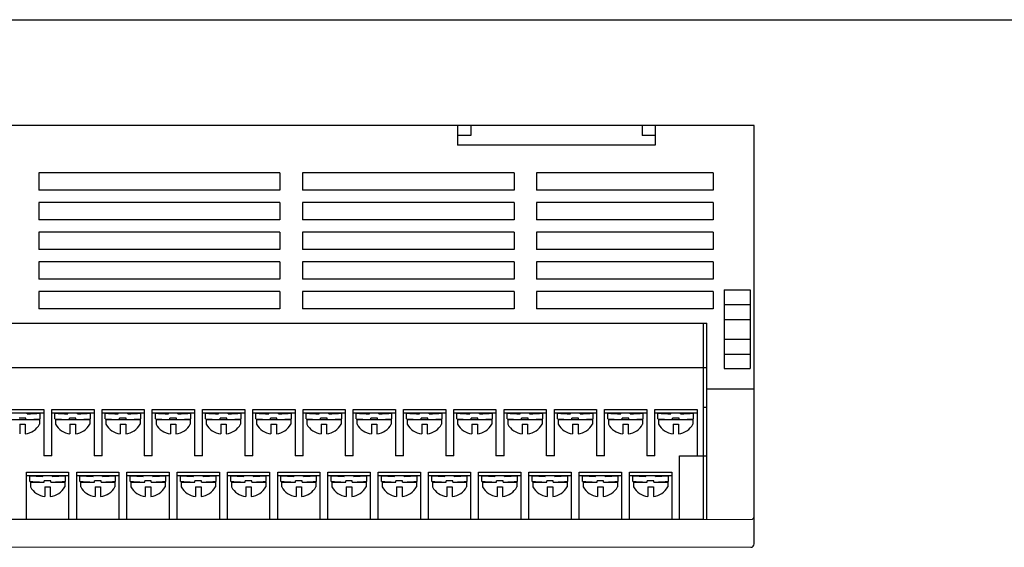
# Model space of a CAD drawing. Units: millimetres. Extents: x 2245 to 3167, y -122 to 514.
# Drawn here: x 2668 to 2818, y 116 to 196 of the extents above; entities that cross this region are included whole.
import ezdxf

# ---------------------------------------------------------------- set-up
doc = ezdxf.new("R2010")
doc.units = ezdxf.units.MM
doc.header["$LTSCALE"] = 0.1

msp = doc.modelspace()

# ---------------------------------------------------------------- linework, layer by layer
for p, q in [((2484.77, 196), (3166.54, 196)), ((2779.82, 179.94), (2599.82, 179.94)), ((2734.82, 179.94), (2734.82, 176.94)), ((2736.82, 179.94), (2736.82, 178.44)), ((2762.82, 179.94), (2762.82, 178.44)), ((2764.82, 179.94), (2764.82, 176.94)), ((2779.82, 116.45), (2779.82, 179.94)), ((2736.82, 178.44), (2734.82, 178.44)), ((2764.82, 178.44), (2762.82, 178.44)), ((2764.82, 176.94), (2734.82, 176.94)), ((2707.9, 172.74), (2671.34, 172.74)), ((2671.34, 172.74), (2671.34, 170.14)), ((2707.9, 172.74), (2707.9, 170.14)), ((2743.41, 172.74), (2711.3, 172.74)), ((2711.3, 172.74), (2711.3, 170.14)), ((2743.41, 172.74), (2743.41, 170.14)), ((2773.62, 172.74), (2746.81, 172.74)), ((2746.81, 172.74), (2746.81, 170.14)), ((2773.62, 172.74), (2773.62, 170.14)), ((2707.9, 170.14), (2671.34, 170.14)), ((2743.41, 170.14), (2711.3, 170.14)), ((2773.62, 170.14), (2746.81, 170.14)), ((2707.9, 168.24), (2671.34, 168.24)), ((2671.34, 168.24), (2671.34, 165.64)), ((2707.9, 168.24), (2707.9, 165.64)), ((2743.41, 168.24), (2711.3, 168.24)), ((2711.3, 168.24), (2711.3, 165.64)), ((2743.41, 168.24), (2743.41, 165.64)), ((2773.62, 168.24), (2746.81, 168.24)), ((2746.81, 168.24), (2746.81, 165.64)), ((2773.62, 168.24), (2773.62, 165.64)), ((2707.9, 165.64), (2671.34, 165.64)), ((2743.41, 165.64), (2711.3, 165.64)), ((2773.62, 165.64), (2746.81, 165.64)), ((2707.9, 163.74), (2671.34, 163.74)), ((2671.34, 163.74), (2671.34, 161.14)), ((2707.9, 163.74), (2707.9, 161.14)), ((2743.41, 163.74), (2711.3, 163.74)), ((2711.3, 163.74), (2711.3, 161.14)), ((2743.41, 163.74), (2743.41, 161.14)), ((2773.62, 163.74), (2746.81, 163.74)), ((2746.81, 163.74), (2746.81, 161.14)), ((2773.62, 163.74), (2773.62, 161.14)), ((2707.9, 161.14), (2671.34, 161.14)), ((2743.41, 161.14), (2711.3, 161.14)), ((2773.62, 161.14), (2746.81, 161.14)), ((2707.9, 159.24), (2671.34, 159.24)), ((2671.34, 159.24), (2671.34, 156.64)), ((2707.9, 159.24), (2707.9, 156.64)), ((2743.41, 159.24), (2711.3, 159.24)), ((2711.3, 159.24), (2711.3, 156.64)), ((2743.41, 159.24), (2743.41, 156.64)), ((2773.62, 159.24), (2746.81, 159.24)), ((2746.81, 159.24), (2746.81, 156.64)), ((2773.62, 159.24), (2773.62, 156.64)), ((2707.9, 156.64), (2671.34, 156.64)), ((2743.41, 156.64), (2711.3, 156.64)), ((2773.62, 156.64), (2746.81, 156.64)), ((2707.9, 154.74), (2671.34, 154.74)), ((2671.34, 154.74), (2671.34, 152.14)), ((2707.9, 154.74), (2707.9, 152.14)), ((2743.41, 154.74), (2711.3, 154.74)), ((2711.3, 154.74), (2711.3, 152.14)), ((2743.41, 154.74), (2743.41, 152.14)), ((2773.62, 154.74), (2746.81, 154.74)), ((2746.81, 154.74), (2746.81, 152.14)), ((2773.62, 154.74), (2773.62, 152.14)), ((2775.25, 155), (2775.25, 143.08)), ((2707.9, 152.14), (2671.34, 152.14)), ((2743.41, 152.14), (2711.3, 152.14)), ((2773.62, 152.14), (2746.81, 152.14)), ((2607.02, 149.94), (2772.62, 149.94)), ((2772.12, 120.24), (2772.12, 149.94)), ((2772.62, 120.15), (2772.62, 149.94)), ((2607.02, 143.24), (2704.02, 143.24)), ((2675.62, 143.24), (2772.62, 143.24)), ((2779.82, 139.94), (2772.62, 139.94)), ((2665.68, 136.84), (2672.08, 136.84)), ((2665.68, 136.34), (2672.08, 136.34)), ((2669.57, 136.21), (2669.57, 136.34)), ((2671.54, 135.45), (2671.54, 136.31)), ((2672.08, 136.84), (2672.08, 129.84)), ((2673.3, 129.84), (2673.3, 136.84)), ((2673.3, 136.84), (2679.7, 136.84)), ((2673.3, 136.34), (2679.7, 136.34)), ((2673.76, 135.45), (2673.76, 136.31)), ((2675.74, 136.21), (2675.74, 136.34)), ((2677.19, 136.21), (2677.19, 136.34)), ((2679.16, 135.45), (2679.16, 136.31)), ((2679.7, 136.84), (2679.7, 129.84)), ((2680.92, 129.84), (2680.92, 136.84)), ((2680.92, 136.84), (2687.32, 136.84)), ((2680.92, 136.34), (2687.32, 136.34)), ((2681.38, 135.45), (2681.38, 136.31)), ((2683.36, 136.21), (2683.36, 136.34)), ((2684.81, 136.21), (2684.81, 136.34)), ((2686.78, 135.45), (2686.78, 136.31)), ((2687.32, 136.84), (2687.32, 129.84)), ((2688.54, 129.84), (2688.54, 136.84)), ((2688.54, 136.84), (2694.94, 136.84)), ((2688.54, 136.34), (2694.94, 136.34)), ((2689, 135.45), (2689, 136.31)), ((2690.98, 136.21), (2690.98, 136.34)), ((2692.43, 136.21), (2692.43, 136.34)), ((2694.4, 135.45), (2694.4, 136.31)), ((2694.94, 136.84), (2694.94, 129.84)), ((2696.16, 129.84), (2696.16, 136.84)), ((2696.16, 136.84), (2702.56, 136.84)), ((2696.16, 136.34), (2702.56, 136.34)), ((2696.62, 135.45), (2696.62, 136.31)), ((2698.6, 136.21), (2698.6, 136.34)), ((2700.05, 136.21), (2700.05, 136.34)), ((2702.02, 135.45), (2702.02, 136.31)), ((2702.56, 136.84), (2702.56, 129.84)), ((2703.78, 129.84), (2703.78, 136.84)), ((2703.78, 136.84), (2710.18, 136.84)), ((2703.78, 136.34), (2710.18, 136.34)), ((2704.24, 135.45), (2704.24, 136.31)), ((2706.22, 136.21), (2706.22, 136.34)), ((2707.67, 136.21), (2707.67, 136.34)), ((2709.64, 135.45), (2709.64, 136.31)), ((2710.18, 136.84), (2710.18, 129.84)), ((2711.4, 129.84), (2711.4, 136.84)), ((2711.4, 136.84), (2717.8, 136.84)), ((2711.4, 136.34), (2717.8, 136.34)), ((2711.86, 135.45), (2711.86, 136.31)), ((2713.84, 136.21), (2713.84, 136.34)), ((2715.29, 136.21), (2715.29, 136.34)), ((2717.26, 135.45), (2717.26, 136.31)), ((2717.8, 136.84), (2717.8, 129.84)), ((2719.02, 129.84), (2719.02, 136.84)), ((2719.02, 136.84), (2725.42, 136.84)), ((2719.02, 136.34), (2725.42, 136.34)), ((2719.48, 135.45), (2719.48, 136.31)), ((2721.46, 136.21), (2721.46, 136.34)), ((2722.91, 136.21), (2722.91, 136.34)), ((2724.88, 135.45), (2724.88, 136.31)), ((2725.42, 136.84), (2725.42, 129.84)), ((2726.64, 129.84), (2726.64, 136.84)), ((2726.64, 136.84), (2733.04, 136.84)), ((2726.64, 136.34), (2733.04, 136.34)), ((2727.1, 135.45), (2727.1, 136.31)), ((2729.08, 136.21), (2729.08, 136.34)), ((2730.53, 136.21), (2730.53, 136.34)), ((2732.5, 135.45), (2732.5, 136.31)), ((2733.04, 136.84), (2733.04, 129.84)), ((2734.26, 129.84), (2734.26, 136.84)), ((2734.26, 136.84), (2740.66, 136.84)), ((2734.26, 136.34), (2740.66, 136.34)), ((2734.72, 135.45), (2734.72, 136.31)), ((2736.7, 136.21), (2736.7, 136.34)), ((2738.15, 136.21), (2738.15, 136.34)), ((2740.12, 135.45), (2740.12, 136.31)), ((2740.66, 136.84), (2740.66, 129.84)), ((2741.88, 129.84), (2741.88, 136.84)), ((2741.88, 136.84), (2748.28, 136.84)), ((2741.88, 136.34), (2748.28, 136.34)), ((2742.34, 135.45), (2742.34, 136.31)), ((2744.32, 136.21), (2744.32, 136.34)), ((2745.77, 136.21), (2745.77, 136.34)), ((2747.74, 135.45), (2747.74, 136.31)), ((2748.28, 136.84), (2748.28, 129.84)), ((2749.52, 129.84), (2749.52, 136.84)), ((2749.52, 136.84), (2755.92, 136.84)), ((2749.52, 136.34), (2755.92, 136.34)), ((2749.98, 135.45), (2749.98, 136.31)), ((2751.96, 136.21), (2751.96, 136.34)), ((2753.41, 136.21), (2753.41, 136.34)), ((2755.38, 135.45), (2755.38, 136.31)), ((2755.92, 136.84), (2755.92, 129.84)), ((2757.14, 129.84), (2757.14, 136.84)), ((2757.14, 136.84), (2763.54, 136.84)), ((2757.14, 136.34), (2763.54, 136.34)), ((2757.6, 135.45), (2757.6, 136.31)), ((2759.58, 136.21), (2759.58, 136.34)), ((2761.03, 136.21), (2761.03, 136.34)), ((2763, 135.45), (2763, 136.31)), ((2763.54, 136.84), (2763.54, 129.84)), ((2764.76, 129.84), (2764.76, 136.84)), ((2764.76, 136.84), (2771.16, 136.84)), ((2764.76, 136.34), (2771.16, 136.34)), ((2765.22, 135.45), (2765.22, 136.31)), ((2767.2, 136.21), (2767.2, 136.34)), ((2768.65, 136.21), (2768.65, 136.34)), ((2770.62, 135.45), (2770.62, 136.31)), ((2771.16, 136.84), (2771.16, 129.84)), ((2772.62, 137.14), (2772.13, 137.14)), ((2666.24, 135.34), (2671.44, 135.34)), ((2669.34, 135.52), (2668.34, 135.52)), ((2668.43, 134.62), (2669.26, 134.62)), ((2668.43, 134.62), (2668.43, 133.16)), ((2669.26, 134.62), (2669.26, 133.16)), ((2669.34, 135.35), (2669.34, 135.52)), ((2669.34, 135.34), (2671.44, 135.34)), ((2669.89, 135.34), (2669.89, 135.35)), ((2670.33, 135.34), (2670.33, 135.37)), ((2671.44, 135.34), (2671.44, 134.62)), ((2673.86, 135.34), (2673.86, 134.62)), ((2673.86, 135.34), (2675.96, 135.34)), ((2673.86, 135.34), (2679.06, 135.34)), ((2674.97, 135.34), (2674.97, 135.37)), ((2675.41, 135.34), (2675.41, 135.35)), ((2676.96, 135.52), (2675.96, 135.52)), ((2675.96, 135.35), (2675.96, 135.52)), ((2676.05, 134.62), (2676.88, 134.62)), ((2676.05, 134.62), (2676.05, 133.16)), ((2676.88, 134.62), (2676.88, 133.16)), ((2676.96, 135.35), (2676.96, 135.52)), ((2676.96, 135.34), (2679.06, 135.34)), ((2677.51, 135.34), (2677.51, 135.35)), ((2677.95, 135.34), (2677.95, 135.37)), ((2679.06, 135.34), (2679.06, 134.62)), ((2681.48, 135.34), (2681.48, 134.62)), ((2681.48, 135.34), (2683.58, 135.34)), ((2681.48, 135.34), (2686.68, 135.34)), ((2682.59, 135.34), (2682.59, 135.37)), ((2683.03, 135.34), (2683.03, 135.35)), ((2684.58, 135.52), (2683.58, 135.52)), ((2683.58, 135.35), (2683.58, 135.52)), ((2683.67, 134.62), (2684.5, 134.62)), ((2683.67, 134.62), (2683.67, 133.16)), ((2684.5, 134.62), (2684.5, 133.16)), ((2684.58, 135.35), (2684.58, 135.52)), ((2684.58, 135.34), (2686.68, 135.34)), ((2685.13, 135.34), (2685.13, 135.35)), ((2685.57, 135.34), (2685.57, 135.37)), ((2686.68, 135.34), (2686.68, 134.62)), ((2689.1, 135.34), (2689.1, 134.62)), ((2689.1, 135.34), (2691.2, 135.34)), ((2689.1, 135.34), (2694.3, 135.34)), ((2690.21, 135.34), (2690.21, 135.37)), ((2690.65, 135.34), (2690.65, 135.35)), ((2692.2, 135.52), (2691.2, 135.52)), ((2691.2, 135.35), (2691.2, 135.52)), ((2691.29, 134.62), (2692.12, 134.62)), ((2691.29, 134.62), (2691.29, 133.16)), ((2692.12, 134.62), (2692.12, 133.16)), ((2692.2, 135.35), (2692.2, 135.52)), ((2692.2, 135.34), (2694.3, 135.34)), ((2692.75, 135.34), (2692.75, 135.35)), ((2693.19, 135.34), (2693.19, 135.37)), ((2694.3, 135.34), (2694.3, 134.62)), ((2696.72, 135.34), (2698.82, 135.34)), ((2696.72, 135.34), (2701.92, 135.34)), ((2696.72, 135.34), (2696.72, 134.62)), ((2697.83, 135.34), (2697.83, 135.37)), ((2698.27, 135.34), (2698.27, 135.35)), ((2699.82, 135.52), (2698.82, 135.52)), ((2698.82, 135.35), (2698.82, 135.52)), ((2698.91, 134.62), (2699.74, 134.62)), ((2698.91, 134.62), (2698.91, 133.16)), ((2699.74, 134.62), (2699.74, 133.16)), ((2699.82, 135.35), (2699.82, 135.52)), ((2699.82, 135.34), (2701.92, 135.34)), ((2700.37, 135.34), (2700.37, 135.35)), ((2700.81, 135.34), (2700.81, 135.37)), ((2701.92, 135.34), (2701.92, 134.62)), ((2704.34, 135.34), (2706.44, 135.34)), ((2704.34, 135.34), (2709.54, 135.34)), ((2704.34, 135.34), (2704.34, 134.62)), ((2705.45, 135.34), (2705.45, 135.37)), ((2705.89, 135.34), (2705.89, 135.35)), ((2707.44, 135.52), (2706.44, 135.52)), ((2706.44, 135.35), (2706.44, 135.52)), ((2706.53, 134.62), (2707.36, 134.62)), ((2706.53, 134.62), (2706.53, 133.16)), ((2707.36, 134.62), (2707.36, 133.16)), ((2707.44, 135.35), (2707.44, 135.52)), ((2707.44, 135.34), (2709.54, 135.34)), ((2707.99, 135.34), (2707.99, 135.35)), ((2708.43, 135.34), (2708.43, 135.37)), ((2709.54, 135.34), (2709.54, 134.62)), ((2711.96, 135.34), (2714.06, 135.34)), ((2711.96, 135.34), (2717.16, 135.34)), ((2711.96, 135.34), (2711.96, 134.62)), ((2713.07, 135.34), (2713.07, 135.37)), ((2713.51, 135.34), (2713.51, 135.35)), ((2715.06, 135.52), (2714.06, 135.52)), ((2714.06, 135.35), (2714.06, 135.52)), ((2714.15, 134.62), (2714.98, 134.62)), ((2714.15, 134.62), (2714.15, 133.16)), ((2714.98, 134.62), (2714.98, 133.16)), ((2715.06, 135.35), (2715.06, 135.52)), ((2715.06, 135.34), (2717.16, 135.34)), ((2715.61, 135.34), (2715.61, 135.35)), ((2716.05, 135.34), (2716.05, 135.37)), ((2717.16, 135.34), (2717.16, 134.62)), ((2719.58, 135.34), (2721.68, 135.34)), ((2719.58, 135.34), (2724.78, 135.34)), ((2719.58, 135.34), (2719.58, 134.62)), ((2720.69, 135.34), (2720.69, 135.37)), ((2721.13, 135.34), (2721.13, 135.35)), ((2722.68, 135.52), (2721.68, 135.52)), ((2721.68, 135.35), (2721.68, 135.52)), ((2721.77, 134.62), (2722.6, 134.62)), ((2721.77, 134.62), (2721.77, 133.16)), ((2722.6, 134.62), (2722.6, 133.16)), ((2722.68, 135.35), (2722.68, 135.52)), ((2722.68, 135.34), (2724.78, 135.34)), ((2723.23, 135.34), (2723.23, 135.35)), ((2723.67, 135.34), (2723.67, 135.37)), ((2724.78, 135.34), (2724.78, 134.62)), ((2727.2, 135.34), (2729.3, 135.34)), ((2727.2, 135.34), (2732.4, 135.34)), ((2727.2, 135.34), (2727.2, 134.62)), ((2728.31, 135.34), (2728.31, 135.37)), ((2728.75, 135.34), (2728.75, 135.35)), ((2730.3, 135.52), (2729.3, 135.52)), ((2729.3, 135.35), (2729.3, 135.52)), ((2729.39, 134.62), (2730.22, 134.62)), ((2729.39, 134.62), (2729.39, 133.16)), ((2730.22, 134.62), (2730.22, 133.16)), ((2730.3, 135.35), (2730.3, 135.52)), ((2730.3, 135.34), (2732.4, 135.34)), ((2730.85, 135.34), (2730.85, 135.35)), ((2731.29, 135.34), (2731.29, 135.37)), ((2732.4, 135.34), (2732.4, 134.62)), ((2734.82, 135.34), (2736.92, 135.34)), ((2734.82, 135.34), (2740.02, 135.34)), ((2734.82, 135.34), (2734.82, 134.62)), ((2735.93, 135.34), (2735.93, 135.37)), ((2736.37, 135.34), (2736.37, 135.35)), ((2737.92, 135.52), (2736.92, 135.52)), ((2736.92, 135.35), (2736.92, 135.52)), ((2737.01, 134.62), (2737.84, 134.62)), ((2737.01, 134.62), (2737.01, 133.16)), ((2737.84, 134.62), (2737.84, 133.16)), ((2737.92, 135.35), (2737.92, 135.52)), ((2737.92, 135.34), (2740.02, 135.34)), ((2738.47, 135.34), (2738.47, 135.35)), ((2738.91, 135.34), (2738.91, 135.37)), ((2740.02, 135.34), (2740.02, 134.62)), ((2742.44, 135.34), (2744.54, 135.34)), ((2742.44, 135.34), (2747.64, 135.34)), ((2742.44, 135.34), (2742.44, 134.62)), ((2743.55, 135.34), (2743.55, 135.37)), ((2743.99, 135.34), (2743.99, 135.35)), ((2745.54, 135.52), (2744.54, 135.52)), ((2744.54, 135.35), (2744.54, 135.52)), ((2744.63, 134.62), (2745.46, 134.62)), ((2744.63, 134.62), (2744.63, 133.16)), ((2745.46, 134.62), (2745.46, 133.16)), ((2745.54, 135.35), (2745.54, 135.52)), ((2745.54, 135.34), (2747.64, 135.34)), ((2746.09, 135.34), (2746.09, 135.35)), ((2746.53, 135.34), (2746.53, 135.37)), ((2747.64, 135.34), (2747.64, 134.62)), ((2750.08, 135.34), (2750.08, 134.62)), ((2750.08, 135.34), (2752.18, 135.34)), ((2750.08, 135.34), (2755.28, 135.34)), ((2751.19, 135.34), (2751.19, 135.37)), ((2751.63, 135.34), (2751.63, 135.35)), ((2753.18, 135.52), (2752.18, 135.52)), ((2752.18, 135.35), (2752.18, 135.52)), ((2752.27, 134.62), (2753.1, 134.62)), ((2752.27, 134.62), (2752.27, 133.16)), ((2753.1, 134.62), (2753.1, 133.16)), ((2753.18, 135.35), (2753.18, 135.52)), ((2753.18, 135.34), (2755.28, 135.34)), ((2753.73, 135.34), (2753.73, 135.35)), ((2754.17, 135.34), (2754.17, 135.37)), ((2755.28, 135.34), (2755.28, 134.62)), ((2757.7, 135.34), (2757.7, 134.62)), ((2757.7, 135.34), (2759.8, 135.34)), ((2757.7, 135.34), (2762.9, 135.34)), ((2758.81, 135.34), (2758.81, 135.37)), ((2759.25, 135.34), (2759.25, 135.35)), ((2760.8, 135.52), (2759.8, 135.52)), ((2759.8, 135.35), (2759.8, 135.52)), ((2759.89, 134.62), (2760.72, 134.62)), ((2759.89, 134.62), (2759.89, 133.16)), ((2760.72, 134.62), (2760.72, 133.16)), ((2760.8, 135.35), (2760.8, 135.52)), ((2760.8, 135.34), (2762.9, 135.34)), ((2761.35, 135.34), (2761.35, 135.35)), ((2761.79, 135.34), (2761.79, 135.37)), ((2762.9, 135.34), (2762.9, 134.62)), ((2765.32, 135.34), (2767.42, 135.34)), ((2765.32, 135.34), (2770.52, 135.34)), ((2765.32, 135.34), (2765.32, 134.62)), ((2766.43, 135.34), (2766.43, 135.37)), ((2766.87, 135.34), (2766.87, 135.35)), ((2768.42, 135.52), (2767.42, 135.52)), ((2767.42, 135.35), (2767.42, 135.52)), ((2767.51, 134.62), (2768.34, 134.62)), ((2767.51, 134.62), (2767.51, 133.16)), ((2768.34, 134.62), (2768.34, 133.16)), ((2768.42, 135.35), (2768.42, 135.52)), ((2768.42, 135.34), (2770.52, 135.34)), ((2768.97, 135.34), (2768.97, 135.35)), ((2769.41, 135.34), (2769.41, 135.37)), ((2770.52, 135.34), (2770.52, 134.62)), ((2673.3, 129.84), (2672.08, 129.84)), ((2680.92, 129.84), (2679.7, 129.84)), ((2688.54, 129.84), (2687.32, 129.84)), ((2696.16, 129.84), (2694.94, 129.84)), ((2703.78, 129.84), (2702.56, 129.84)), ((2711.4, 129.84), (2710.18, 129.84)), ((2719.02, 129.84), (2717.8, 129.84)), ((2726.64, 129.84), (2725.42, 129.84)), ((2734.26, 129.84), (2733.04, 129.84)), ((2741.88, 129.84), (2740.66, 129.84)), ((2749.52, 129.84), (2748.3, 129.84)), ((2757.14, 129.84), (2755.92, 129.84)), ((2764.76, 129.84), (2763.54, 129.84)), ((2768.51, 120.24), (2768.51, 129.84)), ((2768.51, 129.84), (2772.62, 129.84)), ((2669.45, 120.24), (2669.45, 127.34)), ((2669.45, 127.34), (2675.85, 127.34)), ((2675.85, 127.34), (2675.85, 120.24)), ((2677.07, 120.24), (2677.07, 127.34)), ((2677.07, 127.34), (2683.47, 127.34)), ((2683.47, 127.34), (2683.47, 120.24)), ((2684.69, 120.24), (2684.69, 127.34)), ((2684.69, 127.34), (2691.09, 127.34)), ((2691.09, 127.34), (2691.09, 120.24)), ((2692.31, 120.24), (2692.31, 127.34)), ((2692.31, 127.34), (2698.71, 127.34)), ((2698.71, 127.34), (2698.71, 120.24)), ((2699.93, 120.24), (2699.93, 127.34)), ((2699.93, 127.34), (2706.33, 127.34)), ((2706.33, 127.34), (2706.33, 120.24)), ((2707.55, 120.24), (2707.55, 127.34)), ((2707.55, 127.34), (2713.95, 127.34)), ((2713.95, 127.34), (2713.95, 120.24)), ((2715.17, 120.24), (2715.17, 127.34)), ((2715.17, 127.34), (2721.57, 127.34)), ((2721.57, 127.34), (2721.57, 120.24)), ((2722.79, 120.24), (2722.79, 127.34)), ((2722.79, 127.34), (2729.19, 127.34)), ((2729.19, 127.34), (2729.19, 120.24)), ((2730.41, 120.24), (2730.41, 127.34)), ((2730.41, 127.34), (2736.81, 127.34)), ((2736.81, 127.34), (2736.81, 120.24)), ((2738.03, 120.24), (2738.03, 127.34)), ((2738.03, 127.34), (2744.43, 127.34)), ((2744.43, 127.34), (2744.43, 120.24)), ((2745.65, 120.24), (2745.65, 127.34)), ((2745.65, 127.34), (2752.05, 127.34)), ((2752.05, 127.34), (2752.05, 120.24)), ((2753.29, 120.24), (2753.29, 127.34)), ((2753.29, 127.34), (2759.69, 127.34)), ((2759.69, 127.34), (2759.69, 120.24)), ((2760.91, 120.24), (2760.91, 127.34)), ((2760.91, 127.34), (2767.31, 127.34)), ((2767.31, 127.34), (2767.31, 120.24)), ((2669.45, 126.84), (2675.35, 126.84)), ((2669.95, 126.84), (2675.85, 126.84)), ((2669.95, 126.84), (2675.35, 126.84)), ((2669.95, 125.95), (2669.95, 126.81)), ((2670.05, 125.84), (2670.05, 125.12)), ((2670.05, 125.84), (2672.15, 125.84)), ((2671.16, 125.84), (2671.16, 125.87)), ((2671.6, 125.84), (2671.6, 125.85)), ((2671.93, 126.71), (2671.93, 126.84)), ((2672.15, 125.85), (2672.15, 126.02)), ((2673.15, 126.02), (2672.15, 126.02)), ((2673.15, 125.85), (2673.15, 126.02)), ((2673.15, 125.84), (2675.25, 125.84)), ((2673.38, 126.71), (2673.38, 126.84)), ((2673.7, 125.84), (2673.7, 125.85)), ((2674.14, 125.84), (2674.14, 125.87)), ((2675.25, 125.84), (2675.25, 125.12)), ((2675.35, 125.95), (2675.35, 126.81)), ((2677.07, 126.84), (2682.97, 126.84)), ((2677.57, 126.84), (2683.47, 126.84)), ((2677.57, 126.84), (2682.97, 126.84)), ((2677.57, 125.95), (2677.57, 126.81)), ((2677.67, 125.84), (2677.67, 125.12)), ((2677.67, 125.84), (2679.77, 125.84)), ((2678.78, 125.84), (2678.78, 125.87)), ((2679.22, 125.84), (2679.22, 125.85)), ((2679.55, 126.71), (2679.55, 126.84)), ((2679.77, 125.85), (2679.77, 126.02)), ((2680.77, 126.02), (2679.77, 126.02)), ((2680.77, 125.85), (2680.77, 126.02)), ((2680.77, 125.84), (2682.87, 125.84)), ((2681, 126.71), (2681, 126.84)), ((2681.32, 125.84), (2681.32, 125.85)), ((2681.76, 125.84), (2681.76, 125.87)), ((2682.87, 125.84), (2682.87, 125.12)), ((2682.97, 125.95), (2682.97, 126.81)), ((2684.69, 126.84), (2690.59, 126.84)), ((2685.19, 126.84), (2691.09, 126.84)), ((2685.19, 126.84), (2690.59, 126.84)), ((2685.19, 125.95), (2685.19, 126.81)), ((2685.29, 125.84), (2685.29, 125.12)), ((2685.29, 125.84), (2687.39, 125.84)), ((2686.4, 125.84), (2686.4, 125.87)), ((2686.84, 125.84), (2686.84, 125.85)), ((2687.17, 126.71), (2687.17, 126.84)), ((2687.39, 125.85), (2687.39, 126.02)), ((2688.39, 126.02), (2687.39, 126.02)), ((2688.39, 125.85), (2688.39, 126.02)), ((2688.39, 125.84), (2690.49, 125.84)), ((2688.62, 126.71), (2688.62, 126.84)), ((2688.94, 125.84), (2688.94, 125.85)), ((2689.38, 125.84), (2689.38, 125.87)), ((2690.49, 125.84), (2690.49, 125.12)), ((2690.59, 125.95), (2690.59, 126.81)), ((2692.31, 126.84), (2698.21, 126.84)), ((2692.81, 126.84), (2698.71, 126.84)), ((2692.81, 126.84), (2698.21, 126.84)), ((2692.81, 125.95), (2692.81, 126.81)), ((2692.91, 125.84), (2692.91, 125.12)), ((2692.91, 125.84), (2695.01, 125.84)), ((2694.02, 125.84), (2694.02, 125.87)), ((2694.46, 125.84), (2694.46, 125.85)), ((2694.79, 126.71), (2694.79, 126.84)), ((2695.01, 125.85), (2695.01, 126.02)), ((2696.01, 126.02), (2695.01, 126.02)), ((2696.01, 125.85), (2696.01, 126.02)), ((2696.01, 125.84), (2698.11, 125.84)), ((2696.24, 126.71), (2696.24, 126.84)), ((2696.56, 125.84), (2696.56, 125.85)), ((2697, 125.84), (2697, 125.87)), ((2698.11, 125.84), (2698.11, 125.12)), ((2698.21, 125.95), (2698.21, 126.81)), ((2699.93, 126.84), (2705.83, 126.84)), ((2700.43, 126.84), (2706.33, 126.84)), ((2700.43, 126.84), (2705.83, 126.84)), ((2700.43, 125.95), (2700.43, 126.81)), ((2700.53, 125.84), (2700.53, 125.12)), ((2700.53, 125.84), (2702.63, 125.84)), ((2701.64, 125.84), (2701.64, 125.87)), ((2702.08, 125.84), (2702.08, 125.85)), ((2702.41, 126.71), (2702.41, 126.84)), ((2702.63, 125.85), (2702.63, 126.02)), ((2703.63, 126.02), (2702.63, 126.02)), ((2703.63, 125.85), (2703.63, 126.02)), ((2703.63, 125.84), (2705.73, 125.84)), ((2703.86, 126.71), (2703.86, 126.84)), ((2704.18, 125.84), (2704.18, 125.85)), ((2704.62, 125.84), (2704.62, 125.87)), ((2705.73, 125.84), (2705.73, 125.12)), ((2705.83, 125.95), (2705.83, 126.81)), ((2707.55, 126.84), (2713.45, 126.84)), ((2708.05, 126.84), (2713.95, 126.84)), ((2708.05, 126.84), (2713.45, 126.84)), ((2708.05, 125.95), (2708.05, 126.81)), ((2708.15, 125.84), (2708.15, 125.12)), ((2708.15, 125.84), (2710.25, 125.84)), ((2709.26, 125.84), (2709.26, 125.87)), ((2709.7, 125.84), (2709.7, 125.85)), ((2710.03, 126.71), (2710.03, 126.84)), ((2710.25, 125.85), (2710.25, 126.02)), ((2711.25, 126.02), (2710.25, 126.02)), ((2711.25, 125.85), (2711.25, 126.02)), ((2711.25, 125.84), (2713.35, 125.84)), ((2711.48, 126.71), (2711.48, 126.84)), ((2711.8, 125.84), (2711.8, 125.85)), ((2712.24, 125.84), (2712.24, 125.87)), ((2713.35, 125.84), (2713.35, 125.12)), ((2713.45, 125.95), (2713.45, 126.81)), ((2715.17, 126.84), (2721.07, 126.84)), ((2715.67, 126.84), (2721.57, 126.84)), ((2715.67, 126.84), (2721.07, 126.84)), ((2715.67, 125.95), (2715.67, 126.81)), ((2715.77, 125.84), (2715.77, 125.12)), ((2715.77, 125.84), (2717.87, 125.84)), ((2716.88, 125.84), (2716.88, 125.87)), ((2717.32, 125.84), (2717.32, 125.85)), ((2717.65, 126.71), (2717.65, 126.84)), ((2717.87, 125.85), (2717.87, 126.02)), ((2718.87, 126.02), (2717.87, 126.02)), ((2718.87, 125.85), (2718.87, 126.02)), ((2718.87, 125.84), (2720.97, 125.84)), ((2719.1, 126.71), (2719.1, 126.84)), ((2719.42, 125.84), (2719.42, 125.85)), ((2719.86, 125.84), (2719.86, 125.87)), ((2720.97, 125.84), (2720.97, 125.12)), ((2721.07, 125.95), (2721.07, 126.81)), ((2722.79, 126.84), (2728.69, 126.84)), ((2723.29, 126.84), (2729.19, 126.84)), ((2723.29, 126.84), (2728.69, 126.84)), ((2723.29, 125.95), (2723.29, 126.81)), ((2723.39, 125.84), (2723.39, 125.12)), ((2723.39, 125.84), (2725.49, 125.84)), ((2724.5, 125.84), (2724.5, 125.87)), ((2724.94, 125.84), (2724.94, 125.85)), ((2725.27, 126.71), (2725.27, 126.84)), ((2725.49, 125.85), (2725.49, 126.02)), ((2726.49, 126.02), (2725.49, 126.02)), ((2726.49, 125.85), (2726.49, 126.02)), ((2726.49, 125.84), (2728.59, 125.84)), ((2726.72, 126.71), (2726.72, 126.84)), ((2727.04, 125.84), (2727.04, 125.85)), ((2727.48, 125.84), (2727.48, 125.87)), ((2728.59, 125.84), (2728.59, 125.12)), ((2728.69, 125.95), (2728.69, 126.81)), ((2730.41, 126.84), (2736.31, 126.84)), ((2730.91, 126.84), (2736.81, 126.84)), ((2730.91, 126.84), (2736.31, 126.84)), ((2730.91, 125.95), (2730.91, 126.81)), ((2731.01, 125.84), (2731.01, 125.12)), ((2731.01, 125.84), (2733.11, 125.84)), ((2732.12, 125.84), (2732.12, 125.87)), ((2732.56, 125.84), (2732.56, 125.85)), ((2732.89, 126.71), (2732.89, 126.84)), ((2733.11, 125.85), (2733.11, 126.02)), ((2734.11, 126.02), (2733.11, 126.02)), ((2734.11, 125.85), (2734.11, 126.02)), ((2734.11, 125.84), (2736.21, 125.84)), ((2734.34, 126.71), (2734.34, 126.84)), ((2734.66, 125.84), (2734.66, 125.85)), ((2735.1, 125.84), (2735.1, 125.87)), ((2736.21, 125.84), (2736.21, 125.12)), ((2736.31, 125.95), (2736.31, 126.81)), ((2738.03, 126.84), (2743.93, 126.84)), ((2738.53, 126.84), (2744.43, 126.84)), ((2738.53, 126.84), (2743.93, 126.84)), ((2738.53, 125.95), (2738.53, 126.81)), ((2738.63, 125.84), (2738.63, 125.12)), ((2738.63, 125.84), (2740.73, 125.84)), ((2739.74, 125.84), (2739.74, 125.87)), ((2740.18, 125.84), (2740.18, 125.85)), ((2740.51, 126.71), (2740.51, 126.84)), ((2740.73, 125.85), (2740.73, 126.02)), ((2741.73, 126.02), (2740.73, 126.02)), ((2741.73, 125.85), (2741.73, 126.02)), ((2741.73, 125.84), (2743.83, 125.84)), ((2741.96, 126.71), (2741.96, 126.84)), ((2742.28, 125.84), (2742.28, 125.85)), ((2742.72, 125.84), (2742.72, 125.87)), ((2743.83, 125.84), (2743.83, 125.12)), ((2743.93, 125.95), (2743.93, 126.81)), ((2745.65, 126.84), (2751.55, 126.84)), ((2746.15, 126.84), (2752.05, 126.84)), ((2746.15, 126.84), (2751.55, 126.84)), ((2746.15, 125.95), (2746.15, 126.81)), ((2746.25, 125.84), (2746.25, 125.12)), ((2746.25, 125.84), (2748.35, 125.84)), ((2747.36, 125.84), (2747.36, 125.87)), ((2747.8, 125.84), (2747.8, 125.85)), ((2748.13, 126.71), (2748.13, 126.84)), ((2748.35, 125.85), (2748.35, 126.02)), ((2749.35, 126.02), (2748.35, 126.02)), ((2749.35, 125.85), (2749.35, 126.02)), ((2749.35, 125.84), (2751.45, 125.84)), ((2749.58, 126.71), (2749.58, 126.84)), ((2749.9, 125.84), (2749.9, 125.85)), ((2750.34, 125.84), (2750.34, 125.87)), ((2751.45, 125.84), (2751.45, 125.12)), ((2751.55, 125.95), (2751.55, 126.81)), ((2753.29, 126.84), (2759.19, 126.84)), ((2753.79, 126.84), (2759.69, 126.84)), ((2753.79, 126.84), (2759.19, 126.84)), ((2753.79, 125.95), (2753.79, 126.81)), ((2753.89, 125.84), (2753.89, 125.12)), ((2753.89, 125.84), (2755.99, 125.84)), ((2755, 125.84), (2755, 125.87)), ((2755.44, 125.84), (2755.44, 125.85)), ((2755.77, 126.71), (2755.77, 126.84)), ((2755.99, 125.85), (2755.99, 126.02)), ((2756.99, 126.02), (2755.99, 126.02)), ((2756.99, 125.85), (2756.99, 126.02)), ((2756.99, 125.84), (2759.09, 125.84)), ((2757.22, 126.71), (2757.22, 126.84)), ((2757.54, 125.84), (2757.54, 125.85)), ((2757.98, 125.84), (2757.98, 125.87)), ((2759.09, 125.84), (2759.09, 125.12)), ((2759.19, 125.95), (2759.19, 126.81)), ((2760.91, 126.84), (2766.81, 126.84)), ((2761.41, 126.84), (2767.31, 126.84)), ((2761.41, 126.84), (2766.81, 126.84)), ((2761.41, 125.95), (2761.41, 126.81)), ((2761.51, 125.84), (2761.51, 125.12)), ((2761.51, 125.84), (2763.61, 125.84)), ((2762.62, 125.84), (2762.62, 125.87)), ((2763.06, 125.84), (2763.06, 125.85)), ((2763.39, 126.71), (2763.39, 126.84)), ((2763.61, 125.85), (2763.61, 126.02)), ((2764.61, 126.02), (2763.61, 126.02)), ((2764.61, 125.85), (2764.61, 126.02)), ((2764.61, 125.84), (2766.71, 125.84)), ((2764.84, 126.71), (2764.84, 126.84)), ((2765.16, 125.84), (2765.16, 125.85)), ((2765.6, 125.84), (2765.6, 125.87)), ((2766.71, 125.84), (2766.71, 125.12)), ((2766.81, 125.95), (2766.81, 126.81)), ((2672.24, 125.12), (2673.07, 125.12)), ((2672.24, 125.12), (2672.24, 123.66)), ((2673.07, 125.12), (2673.07, 123.66)), ((2679.86, 125.12), (2680.69, 125.12)), ((2679.86, 125.12), (2679.86, 123.66)), ((2680.69, 125.12), (2680.69, 123.66)), ((2687.48, 125.12), (2688.31, 125.12)), ((2687.48, 125.12), (2687.48, 123.66)), ((2688.31, 125.12), (2688.31, 123.66)), ((2695.1, 125.12), (2695.93, 125.12)), ((2695.1, 125.12), (2695.1, 123.66)), ((2695.93, 125.12), (2695.93, 123.66)), ((2702.72, 125.12), (2703.55, 125.12)), ((2702.72, 125.12), (2702.72, 123.66)), ((2703.55, 125.12), (2703.55, 123.66)), ((2710.34, 125.12), (2711.17, 125.12)), ((2710.34, 125.12), (2710.34, 123.66)), ((2711.17, 125.12), (2711.17, 123.66)), ((2717.96, 125.12), (2718.79, 125.12)), ((2717.96, 125.12), (2717.96, 123.66)), ((2718.79, 125.12), (2718.79, 123.66)), ((2725.58, 125.12), (2726.41, 125.12)), ((2725.58, 125.12), (2725.58, 123.66)), ((2726.41, 125.12), (2726.41, 123.66)), ((2733.2, 125.12), (2734.03, 125.12)), ((2733.2, 125.12), (2733.2, 123.66)), ((2734.03, 125.12), (2734.03, 123.66)), ((2740.82, 125.12), (2741.65, 125.12)), ((2740.82, 125.12), (2740.82, 123.66)), ((2741.65, 125.12), (2741.65, 123.66)), ((2748.44, 125.12), (2749.27, 125.12)), ((2748.44, 125.12), (2748.44, 123.66)), ((2749.27, 125.12), (2749.27, 123.66)), ((2756.08, 125.12), (2756.91, 125.12)), ((2756.08, 125.12), (2756.08, 123.66)), ((2756.91, 125.12), (2756.91, 123.66)), ((2763.7, 125.12), (2764.53, 125.12)), ((2763.7, 125.12), (2763.7, 123.66)), ((2764.53, 125.12), (2764.53, 123.66)), ((2607.49, 120.24), (2772.12, 120.24))]:
    msp.add_line(p, q)
at = {"lineweight": -3}
for p, q in [((2775.25, 155), (2779.23, 155)), ((2779.23, 155), (2779.23, 143.08)), ((2775.25, 152.81), (2779.23, 152.81)), ((2775.25, 150.53), (2779.23, 150.53)), ((2775.25, 147.55), (2779.23, 147.55)), ((2775.25, 145.26), (2779.23, 145.26)), ((2775.25, 143.08), (2779.23, 143.08))]:
    msp.add_line(p, q, dxfattribs=at)
at = {"lineweight": 0}
for p, q in [((2779.32, 120.15), (2599.82, 120.15)), ((2600.32, 115.95), (2779.32, 115.95))]:
    msp.add_line(p, q, dxfattribs=at)
for centre, radius, start, end in [((2669.51, 155.94), 19.73, 270.1618, 275.9053), ((2675.79, 155.94), 19.73, 264.0947, 269.8382), ((2677.13, 155.94), 19.73, 270.1618, 275.9053), ((2683.41, 155.94), 19.73, 264.0947, 269.8382), ((2684.75, 155.94), 19.73, 270.1618, 275.9053), ((2691.03, 155.94), 19.73, 264.0947, 269.8382), ((2692.37, 155.94), 19.73, 270.1618, 275.9053), ((2698.65, 155.94), 19.73, 264.0947, 269.8382), ((2699.99, 155.94), 19.73, 270.1618, 275.9053), ((2706.27, 155.94), 19.73, 264.0947, 269.8382), ((2707.61, 155.94), 19.73, 270.1618, 275.9053), ((2713.89, 155.94), 19.73, 264.0947, 269.8382), ((2715.23, 155.94), 19.73, 270.1618, 275.9053), ((2721.51, 155.94), 19.73, 264.0947, 269.8382), ((2722.85, 155.94), 19.73, 270.1618, 275.9053), ((2729.13, 155.94), 19.73, 264.0947, 269.8382), ((2730.47, 155.94), 19.73, 270.1618, 275.9053), ((2736.75, 155.94), 19.73, 264.0947, 269.8382), ((2738.09, 155.94), 19.73, 270.1618, 275.9053), ((2744.37, 155.94), 19.73, 264.0947, 269.8382), ((2745.71, 155.94), 19.73, 270.1618, 275.9053), ((2752.01, 155.94), 19.73, 264.0947, 269.8382), ((2753.35, 155.94), 19.73, 270.1618, 275.9053), ((2759.63, 155.94), 19.73, 264.0947, 269.8382), ((2760.97, 155.94), 19.73, 270.1618, 275.9053), ((2767.25, 155.94), 19.73, 264.0947, 269.8382), ((2768.59, 155.94), 19.73, 270.1618, 275.9053), ((2669, 135.91), 2.76, 275.4307, 332.1964), ((2669.51, 155.08), 19.73, 270.1618, 275.9053), ((2675.79, 155.08), 19.73, 264.0947, 269.8382), ((2676.31, 135.91), 2.76, 207.8036, 264.5693), ((2676.62, 135.91), 2.76, 275.4307, 332.1964), ((2677.13, 155.08), 19.73, 270.1618, 275.9053), ((2683.41, 155.08), 19.73, 264.0947, 269.8382), ((2683.93, 135.91), 2.76, 207.8036, 264.5693), ((2684.24, 135.91), 2.76, 275.4307, 332.1964), ((2684.75, 155.08), 19.73, 270.1618, 275.9053), ((2691.03, 155.08), 19.73, 264.0947, 269.8382), ((2691.55, 135.91), 2.76, 207.8036, 264.5693), ((2691.86, 135.91), 2.76, 275.4307, 332.1964), ((2692.37, 155.08), 19.73, 270.1618, 275.9053), ((2698.65, 155.08), 19.73, 264.0947, 269.8382), ((2699.17, 135.91), 2.76, 207.8036, 264.5693), ((2699.48, 135.91), 2.76, 275.4307, 332.1964), ((2699.99, 155.08), 19.73, 270.1618, 275.9053), ((2706.27, 155.08), 19.73, 264.0947, 269.8382), ((2706.79, 135.91), 2.76, 207.8036, 264.5693), ((2707.1, 135.91), 2.76, 275.4307, 332.1964), ((2707.61, 155.08), 19.73, 270.1618, 275.9053), ((2713.89, 155.08), 19.73, 264.0947, 269.8382), ((2714.41, 135.91), 2.76, 207.8036, 264.5693), ((2714.72, 135.91), 2.76, 275.4307, 332.1964), ((2715.23, 155.08), 19.73, 270.1618, 275.9053), ((2721.51, 155.08), 19.73, 264.0947, 269.8382), ((2722.03, 135.91), 2.76, 207.8036, 264.5693), ((2722.34, 135.91), 2.76, 275.4307, 332.1964), ((2722.85, 155.08), 19.73, 270.1618, 275.9053), ((2729.13, 155.08), 19.73, 264.0947, 269.8382), ((2729.65, 135.91), 2.76, 207.8036, 264.5693), ((2729.96, 135.91), 2.76, 275.4307, 332.1964), ((2730.47, 155.08), 19.73, 270.1618, 275.9053), ((2736.75, 155.08), 19.73, 264.0947, 269.8382), ((2737.27, 135.91), 2.76, 207.8036, 264.5693), ((2737.58, 135.91), 2.76, 275.4307, 332.1964), ((2738.09, 155.08), 19.73, 270.1618, 275.9053), ((2744.37, 155.08), 19.73, 264.0947, 269.8382), ((2744.89, 135.91), 2.76, 207.8036, 264.5693), ((2745.2, 135.91), 2.76, 275.4307, 332.1964), ((2745.71, 155.08), 19.73, 270.1618, 275.9053), ((2752.01, 155.08), 19.73, 264.0947, 269.8382), ((2752.53, 135.91), 2.76, 207.8036, 264.5693), ((2752.84, 135.91), 2.76, 275.4307, 332.1964), ((2753.35, 155.08), 19.73, 270.1618, 275.9053), ((2759.63, 155.08), 19.73, 264.0947, 269.8382), ((2760.15, 135.91), 2.76, 207.8036, 264.5693), ((2760.46, 135.91), 2.76, 275.4307, 332.1964), ((2760.97, 155.08), 19.73, 270.1618, 275.9053), ((2767.25, 155.08), 19.73, 264.0947, 269.8382), ((2767.77, 135.91), 2.76, 207.8036, 264.5693), ((2768.08, 135.91), 2.76, 275.4307, 332.1964), ((2768.59, 155.08), 19.73, 270.1618, 275.9053), ((2671.98, 146.44), 19.73, 264.0947, 269.8382), ((2671.98, 145.58), 19.73, 264.0947, 269.8382), ((2673.32, 146.44), 19.73, 270.1618, 275.9053), ((2673.32, 145.58), 19.73, 270.1618, 275.9053), ((2679.6, 146.44), 19.73, 264.0947, 269.8382), ((2679.6, 145.58), 19.73, 264.0947, 269.8382), ((2680.94, 146.44), 19.73, 270.1618, 275.9053), ((2680.94, 145.58), 19.73, 270.1618, 275.9053), ((2687.22, 146.44), 19.73, 264.0947, 269.8382), ((2687.22, 145.58), 19.73, 264.0947, 269.8382), ((2688.56, 146.44), 19.73, 270.1618, 275.9053), ((2688.56, 145.58), 19.73, 270.1618, 275.9053), ((2694.84, 146.44), 19.73, 264.0947, 269.8382), ((2694.84, 145.58), 19.73, 264.0947, 269.8382), ((2696.18, 146.44), 19.73, 270.1618, 275.9053), ((2696.18, 145.58), 19.73, 270.1618, 275.9053), ((2702.46, 146.44), 19.73, 264.0947, 269.8382), ((2702.46, 145.58), 19.73, 264.0947, 269.8382), ((2703.8, 146.44), 19.73, 270.1618, 275.9053), ((2703.8, 145.58), 19.73, 270.1618, 275.9053), ((2710.08, 146.44), 19.73, 264.0947, 269.8382), ((2710.08, 145.58), 19.73, 264.0947, 269.8382), ((2711.42, 146.44), 19.73, 270.1618, 275.9053), ((2711.42, 145.58), 19.73, 270.1618, 275.9053), ((2717.7, 146.44), 19.73, 264.0947, 269.8382), ((2717.7, 145.58), 19.73, 264.0947, 269.8382), ((2719.04, 146.44), 19.73, 270.1618, 275.9053), ((2719.04, 145.58), 19.73, 270.1618, 275.9053), ((2725.32, 146.44), 19.73, 264.0947, 269.8382), ((2725.32, 145.58), 19.73, 264.0947, 269.8382), ((2726.66, 146.44), 19.73, 270.1618, 275.9053), ((2726.66, 145.58), 19.73, 270.1618, 275.9053), ((2732.94, 146.44), 19.73, 264.0947, 269.8382), ((2732.94, 145.58), 19.73, 264.0947, 269.8382), ((2734.28, 146.44), 19.73, 270.1618, 275.9053), ((2734.28, 145.58), 19.73, 270.1618, 275.9053), ((2740.56, 146.44), 19.73, 264.0947, 269.8382), ((2740.56, 145.58), 19.73, 264.0947, 269.8382), ((2741.9, 146.44), 19.73, 270.1618, 275.9053), ((2741.9, 145.58), 19.73, 270.1618, 275.9053), ((2748.18, 146.44), 19.73, 264.0947, 269.8382), ((2748.18, 145.58), 19.73, 264.0947, 269.8382), ((2749.52, 146.44), 19.73, 270.1618, 275.9053), ((2749.52, 145.58), 19.73, 270.1618, 275.9053), ((2755.82, 146.44), 19.73, 264.0947, 269.8382), ((2755.82, 145.58), 19.73, 264.0947, 269.8382), ((2757.16, 146.44), 19.73, 270.1618, 275.9053), ((2757.16, 145.58), 19.73, 270.1618, 275.9053), ((2763.44, 146.44), 19.73, 264.0947, 269.8382), ((2763.44, 145.58), 19.73, 264.0947, 269.8382), ((2764.78, 146.44), 19.73, 270.1618, 275.9053), ((2764.78, 145.58), 19.73, 270.1618, 275.9053), ((2672.5, 126.41), 2.76, 207.8036, 264.5693), ((2672.81, 126.41), 2.76, 275.4307, 332.1964), ((2680.12, 126.41), 2.76, 207.8036, 264.5693), ((2680.43, 126.41), 2.76, 275.4307, 332.1964), ((2687.74, 126.41), 2.76, 207.8036, 264.5693), ((2688.05, 126.41), 2.76, 275.4307, 332.1964), ((2695.36, 126.41), 2.76, 207.8036, 264.5693), ((2695.67, 126.41), 2.76, 275.4307, 332.1964), ((2702.98, 126.41), 2.76, 207.8036, 264.5693), ((2703.29, 126.41), 2.76, 275.4307, 332.1964), ((2710.6, 126.41), 2.76, 207.8036, 264.5693), ((2710.91, 126.41), 2.76, 275.4307, 332.1964), ((2718.22, 126.41), 2.76, 207.8036, 264.5693), ((2718.53, 126.41), 2.76, 275.4307, 332.1964), ((2725.84, 126.41), 2.76, 207.8036, 264.5693), ((2726.15, 126.41), 2.76, 275.4307, 332.1964), ((2733.46, 126.41), 2.76, 207.8036, 264.5693), ((2733.77, 126.41), 2.76, 275.4307, 332.1964), ((2741.08, 126.41), 2.76, 207.8036, 264.5693), ((2741.39, 126.41), 2.76, 275.4307, 332.1964), ((2748.7, 126.41), 2.76, 207.8036, 264.5693), ((2749.01, 126.41), 2.76, 275.4307, 332.1964), ((2756.34, 126.41), 2.76, 207.8036, 264.5693), ((2756.65, 126.41), 2.76, 275.4307, 332.1964), ((2763.96, 126.41), 2.76, 207.8036, 264.5693), ((2764.27, 126.41), 2.76, 275.4307, 332.1964), ((2779.32, 116.45), 0.5, 270, 0)]:
    msp.add_arc(centre, radius, start, end)
msp.add_arc((2779.32, 120.65), 0.5, 270, 0, dxfattribs=at)

doc.saveas('drawing.dxf')
